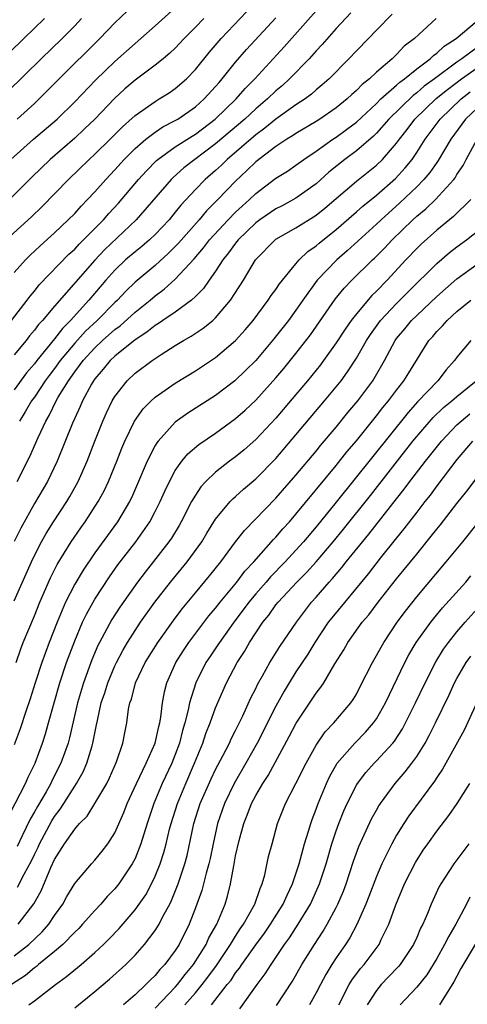
# Model space of a CAD drawing. Units: inches. Extents: x 2619000 to 2622000, y 1485000 to 1488000.
# Drawn here: x 2620394 to 2620438, y 1485079 to 1485177 of the extents above; entities that cross this region are included whole.
import ezdxf

# ---------------------------------------------------------------- set-up
doc = ezdxf.new("R2010")
doc.units = ezdxf.units.IN
doc.header["$MEASUREMENT"] = 0
doc.layers.add('LD26191485_2ft', color=186, linetype='Continuous')

msp = doc.modelspace()

# ---------------------------------------------------------------- linework, layer by layer
at = {"layer": 'LD26191485_2ft'}
for points, elevation in [([(2620392.203, 1485155), (2620394.698, 1485157.302), (2620395.719, 1485158.281), (2620398.385, 1485161), (2620400.438, 1485163), (2620401, 1485163.509), (2620402.521, 1485165), (2620403.757, 1485166.243), (2620405, 1485167.357), (2620407, 1485168.762), (2620407.411, 1485169), (2620408.381, 1485169.619), (2620409, 1485170.047), (2620410.105, 1485171), (2620411, 1485171.924), (2620412.374, 1485173.626), (2620413.561, 1485175), (2620417.339, 1485179)], 9346), ([(2620392.656, 1485163), (2620394.917, 1485165), (2620397.25, 1485167), (2620399, 1485168.717), (2620401.096, 1485170.904), (2620403, 1485172.73), (2620405, 1485174.524), (2620405.569, 1485175), (2620407, 1485176.254), (2620409, 1485178.044)], 9342), ([(2620392.732, 1485147), (2620394.283, 1485149), (2620394.586, 1485149.414), (2620395, 1485149.894), (2620395.485, 1485150.515), (2620398.435, 1485153.565), (2620399, 1485154.07), (2620399.436, 1485154.564), (2620399.891, 1485155), (2620401.866, 1485157), (2620402.392, 1485157.608), (2620403.358, 1485158.642), (2620405.354, 1485161), (2620406.13, 1485161.87), (2620407.125, 1485162.875), (2620407.276, 1485163), (2620409, 1485164.228), (2620410.685, 1485165.315), (2620411, 1485165.501), (2620412.959, 1485167), (2620415.059, 1485169), (2620415.962, 1485170.038), (2620416.914, 1485171), (2620419.827, 1485174.173), (2620423, 1485177.771)], 9350), ([(2620404.251, 1485177.749), (2620403, 1485176.55), (2620401.497, 1485175), (2620397.452, 1485171), (2620395.482, 1485169), (2620395, 1485168.548), (2620393.292, 1485167)], 9340), ([(2620396.005, 1485177), (2620393.958, 1485175), (2620389.797, 1485171)], 9336), ([(2620392.309, 1485169.691), (2620395.682, 1485173), (2620397.751, 1485175), (2620399, 1485176.276), (2620399.687, 1485177)], 9338), ([(2620411.823, 1485177), (2620411, 1485176.121), (2620409.886, 1485175), (2620409, 1485174.052), (2620408.461, 1485173.539), (2620407.811, 1485173), (2620407, 1485172.353), (2620405, 1485170.859), (2620403.998, 1485170.003), (2620402.958, 1485169.042), (2620401.01, 1485167), (2620399.983, 1485166.017), (2620399, 1485165.11), (2620396.572, 1485163), (2620394.756, 1485161.244), (2620392.526, 1485159)], 9344), ([(2620426.451, 1485177.549), (2620425, 1485175.991), (2620423.6, 1485174.4), (2620423, 1485173.779), (2620422.3, 1485173), (2620420.357, 1485171), (2620419.647, 1485170.353), (2620419, 1485169.803), (2620418.18, 1485169), (2620417, 1485168.015), (2620415.899, 1485167), (2620413, 1485164.526), (2620409.858, 1485162.142), (2620408.794, 1485161.206), (2620408.591, 1485161), (2620405.12, 1485157), (2620401.978, 1485154.022), (2620401, 1485152.978), (2620397, 1485148.408), (2620395.814, 1485147), (2620395.418, 1485146.582), (2620395, 1485146.013), (2620394.524, 1485145.476), (2620394.162, 1485145), (2620393, 1485143.579)], 9352), ([(2620430.57, 1485177.43), (2620429, 1485175.835), (2620428.211, 1485175), (2620427, 1485173.773), (2620426.269, 1485173), (2620424.291, 1485171), (2620423.61, 1485170.389), (2620423, 1485169.89), (2620422.532, 1485169.468), (2620421.913, 1485169), (2620421, 1485168.403), (2620419, 1485166.981), (2620417.908, 1485166.092), (2620417, 1485165.443), (2620414.157, 1485163), (2620413.581, 1485162.419), (2620413, 1485161.889), (2620411.97, 1485161), (2620411, 1485160.004), (2620409.553, 1485158.447), (2620409, 1485157.737), (2620408.385, 1485157), (2620407, 1485155.52), (2620406.452, 1485155), (2620405.666, 1485154.334), (2620405, 1485153.808), (2620404.062, 1485153), (2620403, 1485152.002), (2620402.106, 1485151), (2620400.416, 1485149), (2620398.595, 1485147), (2620397.794, 1485146.206), (2620397, 1485145.172), (2620395.228, 1485143), (2620395, 1485142.695), (2620394.222, 1485141.778), (2620393, 1485140.085)], 9354), ([(2620393, 1485151.768), (2620394.105, 1485153), (2620394.551, 1485153.449), (2620395.578, 1485154.422), (2620397, 1485155.705), (2620398.369, 1485157), (2620399, 1485157.631), (2620399.646, 1485158.354), (2620400.291, 1485159), (2620401, 1485159.757), (2620402.088, 1485161), (2620403, 1485161.962), (2620403.932, 1485163), (2620405, 1485164.067), (2620406.081, 1485165), (2620407, 1485165.701), (2620407.779, 1485166.221), (2620409, 1485166.852), (2620409.242, 1485167), (2620411, 1485168.23), (2620411.872, 1485169), (2620413, 1485170.229), (2620413.35, 1485170.651), (2620413.672, 1485171), (2620415, 1485172.651), (2620416.089, 1485173.911), (2620419, 1485177.052)], 9348), ([(2620434.923, 1485177), (2620432.77, 1485175), (2620431.769, 1485174.231), (2620431, 1485173.431), (2620430.551, 1485173), (2620429, 1485171.664), (2620428.301, 1485171), (2620427.569, 1485170.431), (2620427, 1485169.827), (2620426.555, 1485169.445), (2620426.097, 1485169), (2620425, 1485168.108), (2620423.383, 1485167), (2620423, 1485166.758), (2620421, 1485165.58), (2620420.661, 1485165.339), (2620420.096, 1485165), (2620419, 1485164.263), (2620417, 1485162.743), (2620416.125, 1485161.875), (2620415, 1485160.84), (2620413.222, 1485159), (2620412.112, 1485157.888), (2620411.366, 1485157), (2620409.323, 1485154.677), (2620408.331, 1485153.668), (2620407, 1485152.459), (2620405, 1485150.788), (2620404.089, 1485149.911), (2620403.243, 1485149), (2620403, 1485148.777), (2620401.249, 1485147), (2620400.08, 1485145.921), (2620399, 1485144.741), (2620397.556, 1485143), (2620397, 1485142.232), (2620396.462, 1485141.538), (2620396.072, 1485141), (2620395, 1485139.385), (2620394.723, 1485139), (2620394.093, 1485137.907), (2620393.51, 1485137)], 9356), ([(2620393.285, 1485131), (2620394.541, 1485133.459), (2620395.359, 1485135.359), (2620396.125, 1485137), (2620396.458, 1485137.542), (2620397.161, 1485139), (2620397.374, 1485139.375), (2620398.37, 1485141), (2620399, 1485141.883), (2620399.494, 1485142.506), (2620399.831, 1485143), (2620401, 1485144.278), (2620401.776, 1485145), (2620403, 1485146.083), (2620403.53, 1485146.47), (2620405, 1485147.802), (2620406.509, 1485149), (2620407, 1485149.422), (2620407.908, 1485150.092), (2620409, 1485151.078), (2620410.87, 1485153.13), (2620411.799, 1485154.201), (2620412.413, 1485155), (2620414.259, 1485157), (2620415, 1485157.755), (2620415.642, 1485158.359), (2620416.373, 1485159), (2620417, 1485159.609), (2620419, 1485161.113), (2620420.164, 1485161.836), (2620421, 1485162.418), (2620421.783, 1485163), (2620423, 1485163.813), (2620424.669, 1485165), (2620425, 1485165.213), (2620426.034, 1485165.966), (2620427, 1485166.707), (2620429, 1485168.561), (2620429.449, 1485169), (2620431, 1485170.356), (2620431.33, 1485170.67), (2620431.798, 1485171), (2620433, 1485171.992), (2620434.353, 1485173), (2620434.674, 1485173.326), (2620435, 1485173.547), (2620435.745, 1485174.255), (2620436.909, 1485175), (2620439, 1485176.75)], 9358), ([(2620439, 1485174.124), (2620437.502, 1485173), (2620437, 1485172.651), (2620434.777, 1485171), (2620433.743, 1485170.257), (2620433, 1485169.613), (2620432.641, 1485169.359), (2620430.231, 1485167), (2620429, 1485165.595), (2620428.703, 1485165.297), (2620427, 1485163.843), (2620425.866, 1485163), (2620424.277, 1485161.723), (2620423, 1485160.553), (2620421, 1485159.135), (2620419.613, 1485158.387), (2620419, 1485158.077), (2620417.422, 1485157), (2620417, 1485156.688), (2620415.256, 1485155), (2620415, 1485154.68), (2620414.301, 1485153.699), (2620413.721, 1485153), (2620413, 1485151.876), (2620412.374, 1485151), (2620411.818, 1485150.182), (2620411, 1485149.357), (2620410.616, 1485149), (2620409, 1485147.823), (2620407.778, 1485147), (2620407.324, 1485146.676), (2620407, 1485146.493), (2620406.186, 1485145.814), (2620405, 1485145.059), (2620403, 1485143.44), (2620402.526, 1485143), (2620401.846, 1485142.154), (2620401, 1485141.198), (2620400.856, 1485141), (2620400.663, 1485140.662), (2620399.772, 1485139), (2620399.549, 1485138.451), (2620399, 1485137.283), (2620398.779, 1485136.779), (2620397.264, 1485133), (2620396.296, 1485131), (2620395, 1485128.798), (2620393.631, 1485126.369), (2620392.98, 1485125.02)], 9360), ([(2620393, 1485119.129), (2620394.699, 1485123), (2620395, 1485123.633), (2620395.71, 1485125), (2620396.169, 1485125.83), (2620396.898, 1485127), (2620398.206, 1485129), (2620398.504, 1485129.496), (2620399.349, 1485131), (2620400.231, 1485133), (2620401.005, 1485135), (2620401.806, 1485137), (2620402.17, 1485137.829), (2620402.731, 1485139), (2620403, 1485139.447), (2620404.212, 1485141), (2620405, 1485141.74), (2620406.69, 1485143), (2620407.613, 1485143.613), (2620409, 1485144.488), (2620409.828, 1485145), (2620410.58, 1485145.42), (2620411.785, 1485146.216), (2620412.737, 1485147), (2620413, 1485147.237), (2620414.498, 1485149), (2620415.776, 1485151), (2620416.985, 1485153), (2620418.924, 1485155), (2620419, 1485155.056), (2620421, 1485156.195), (2620423, 1485157.443), (2620423.865, 1485158.135), (2620427, 1485160.843), (2620429, 1485162.423), (2620429.598, 1485163), (2620431, 1485164.599), (2620431.285, 1485165), (2620432.038, 1485165.962), (2620432.819, 1485167), (2620434.94, 1485169.06), (2620436.046, 1485169.954), (2620437.465, 1485171), (2620439, 1485172.095)], 9362), ([(2620393.187, 1485113), (2620393.635, 1485114.365), (2620393.88, 1485115), (2620395, 1485117.642), (2620395.55, 1485119), (2620396.588, 1485121.412), (2620397.265, 1485122.735), (2620398.651, 1485125), (2620399.599, 1485126.401), (2620400.029, 1485127), (2620401.35, 1485129), (2620401.929, 1485130.071), (2620402.371, 1485131), (2620403.188, 1485133), (2620403.7, 1485134.301), (2620404, 1485135), (2620404.96, 1485137), (2620405.799, 1485138.2), (2620406.604, 1485139), (2620407, 1485139.355), (2620409, 1485140.749), (2620411, 1485141.995), (2620413, 1485143.316), (2620414.999, 1485145.001), (2620415.939, 1485146.061), (2620416.746, 1485147), (2620418.251, 1485149), (2620418.544, 1485149.456), (2620419, 1485150.051), (2620419.371, 1485150.63), (2620421, 1485152.632), (2620421.316, 1485153), (2620422.172, 1485153.828), (2620423, 1485154.399), (2620423.316, 1485154.684), (2620425, 1485156.031), (2620427, 1485157.773), (2620427.644, 1485158.356), (2620429, 1485159.441), (2620430.889, 1485161.111), (2620431.851, 1485162.149), (2620432.536, 1485163), (2620433, 1485163.669), (2620433.851, 1485165), (2620435.322, 1485167), (2620437.409, 1485169), (2620438.309, 1485169.691)], 9364), ([(2620439, 1485168.083), (2620437.851, 1485167), (2620436.394, 1485165), (2620435.131, 1485162.869), (2620435, 1485162.702), (2620434.307, 1485161.693), (2620433.713, 1485161), (2620433, 1485160.284), (2620431.326, 1485158.674), (2620429.467, 1485157), (2620429, 1485156.548), (2620426.094, 1485153.906), (2620425.047, 1485153), (2620423.122, 1485151), (2620421.677, 1485149), (2620421, 1485148.026), (2620420.244, 1485147), (2620418.676, 1485145), (2620417, 1485143.028), (2620415.993, 1485142.008), (2620414.929, 1485141), (2620413, 1485139.542), (2620410.235, 1485137.765), (2620409, 1485136.872), (2620407.284, 1485135), (2620407.158, 1485134.842), (2620407, 1485134.562), (2620406.206, 1485133), (2620405.251, 1485130.749), (2620404.636, 1485129.364), (2620404.459, 1485129), (2620403.253, 1485127), (2620401, 1485123.9), (2620399.832, 1485122.168), (2620399, 1485120.788), (2620398.1, 1485119), (2620397.255, 1485117), (2620396.474, 1485115), (2620395.737, 1485113), (2620395.084, 1485111), (2620394.591, 1485109.409), (2620394.135, 1485108.135), (2620393.577, 1485106.423), (2620393, 1485104.82)], 9366), ([(2620392.068, 1485097), (2620394.121, 1485101), (2620394.383, 1485101.617), (2620395.066, 1485103), (2620395.797, 1485105), (2620396.086, 1485105.913), (2620396.411, 1485107), (2620397.526, 1485111), (2620398.196, 1485113), (2620399, 1485115.15), (2620399.79, 1485117), (2620400.174, 1485117.826), (2620401, 1485119.29), (2620402.47, 1485121.53), (2620403.302, 1485122.698), (2620405.065, 1485125), (2620406.464, 1485127), (2620407, 1485128.006), (2620407.506, 1485129), (2620407.958, 1485130.041), (2620408.416, 1485131), (2620409, 1485132.083), (2620409.646, 1485133), (2620410.26, 1485133.74), (2620411.339, 1485134.661), (2620413, 1485135.798), (2620415, 1485137.241), (2620415.933, 1485138.067), (2620417, 1485139.07), (2620419, 1485141.301), (2620419.776, 1485142.224), (2620421, 1485143.724), (2620422.431, 1485145.569), (2620424.907, 1485149.093), (2620425.801, 1485150.199), (2620426.559, 1485151), (2620428.598, 1485153), (2620428.809, 1485153.191), (2620429.811, 1485154.189), (2620430.564, 1485155), (2620432.622, 1485157), (2620433, 1485157.348), (2620433.909, 1485158.091), (2620434.857, 1485159), (2620436.682, 1485161), (2620436.821, 1485161.179), (2620437, 1485161.48), (2620437.611, 1485162.389), (2620437.922, 1485163), (2620439.004, 1485165)], 9368), ([(2620438.365, 1485159), (2620436.674, 1485157.326), (2620435, 1485155.955), (2620433.44, 1485154.56), (2620433, 1485154.128), (2620431.931, 1485153), (2620430.069, 1485151), (2620429, 1485149.909), (2620428.535, 1485149.465), (2620427, 1485147.659), (2620426.494, 1485147), (2620425.879, 1485146.121), (2620425, 1485144.756), (2620423.738, 1485143), (2620423.422, 1485142.578), (2620423, 1485142.052), (2620422.144, 1485141), (2620421, 1485139.634), (2620419, 1485137.287), (2620417, 1485135.15), (2620415.856, 1485134.144), (2620415, 1485133.432), (2620414.404, 1485133), (2620413, 1485131.915), (2620412.043, 1485131), (2620411.54, 1485130.46), (2620411, 1485129.643), (2620410.628, 1485129), (2620409.602, 1485127), (2620409.383, 1485126.617), (2620408.624, 1485125.376), (2620408.367, 1485125), (2620406.003, 1485121.997), (2620405.252, 1485121), (2620403.495, 1485118.505), (2620402.707, 1485117.292), (2620401.476, 1485115), (2620401.315, 1485114.685), (2620400.716, 1485113.284), (2620399.877, 1485111), (2620399.669, 1485110.331), (2620399.292, 1485109), (2620398.485, 1485105.515), (2620398.34, 1485105), (2620397.628, 1485103), (2620396.744, 1485101.256), (2620396.628, 1485101), (2620396.155, 1485100.155), (2620395.295, 1485098.705), (2620395, 1485098.159), (2620394.571, 1485097.43), (2620393.795, 1485095.795), (2620393.269, 1485094.731)], 9370), ([(2620393.318, 1485090.682), (2620393.965, 1485091.965), (2620394.702, 1485093.298), (2620395, 1485093.938), (2620395.357, 1485094.643), (2620395.511, 1485095), (2620396.727, 1485097.273), (2620397, 1485097.706), (2620397.567, 1485098.433), (2620397.933, 1485099), (2620399, 1485100.72), (2620399.191, 1485101), (2620399.845, 1485102.156), (2620400.209, 1485103), (2620400.723, 1485104.723), (2620400.819, 1485105), (2620401, 1485105.977), (2620401.18, 1485106.82), (2620401.253, 1485107.253), (2620401.649, 1485109), (2620401.993, 1485110.007), (2620402.296, 1485111), (2620403, 1485112.685), (2620403.147, 1485113), (2620403.788, 1485114.212), (2620404.252, 1485115), (2620405, 1485116.18), (2620405.557, 1485117), (2620406.969, 1485119), (2620408.519, 1485121), (2620410.169, 1485123), (2620411.624, 1485125), (2620412.138, 1485125.863), (2620413, 1485127.239), (2620414.458, 1485129), (2620414.722, 1485129.278), (2620415, 1485129.507), (2620415.783, 1485130.217), (2620417, 1485131.241), (2620419, 1485133.289), (2620421, 1485135.612), (2620423.851, 1485139), (2620425, 1485140.392), (2620425.48, 1485141), (2620426.128, 1485141.871), (2620427, 1485143.235), (2620428, 1485145), (2620428.393, 1485145.607), (2620429.414, 1485147), (2620431, 1485148.664), (2620432.165, 1485149.835), (2620435, 1485152.646), (2620436.268, 1485153.732), (2620437, 1485154.317), (2620437.941, 1485155), (2620440.482, 1485157)], 9372), ([(2620393.397, 1485087), (2620394.956, 1485089.044), (2620395.672, 1485090.328), (2620396.634, 1485092.634), (2620397, 1485093.428), (2620397.992, 1485095), (2620399, 1485096.464), (2620399.485, 1485097), (2620400.245, 1485097.755), (2620401.017, 1485098.983), (2620402.185, 1485101), (2620402.457, 1485101.543), (2620403.152, 1485103.152), (2620403.779, 1485105), (2620403.971, 1485106.029), (2620404.173, 1485107), (2620404.359, 1485108.36), (2620404.494, 1485109), (2620404.635, 1485109.365), (2620405.058, 1485111), (2620406.017, 1485113), (2620407.27, 1485115), (2620408.816, 1485117.184), (2620409.674, 1485118.326), (2620411, 1485119.944), (2620412.392, 1485121.608), (2620413.521, 1485123), (2620415, 1485124.997), (2620415.868, 1485126.132), (2620419, 1485129.328), (2620421, 1485131.619), (2620423, 1485134.007), (2620423.442, 1485134.557), (2620425, 1485136.401), (2620426.165, 1485137.835), (2620427.145, 1485139), (2620428.636, 1485141), (2620428.78, 1485141.22), (2620429.794, 1485143), (2620430.861, 1485145), (2620431, 1485145.186), (2620431.825, 1485146.175), (2620432.49, 1485147), (2620433, 1485147.498), (2620435, 1485149.374), (2620435.863, 1485150.137), (2620437, 1485151.118), (2620439, 1485152.573)], 9374), ([(2620393, 1485083.858), (2620394.427, 1485085), (2620395.758, 1485086.242), (2620396.416, 1485087), (2620397, 1485087.884), (2620397.812, 1485089), (2620398.235, 1485089.765), (2620399, 1485091.048), (2620400.664, 1485093), (2620401, 1485093.369), (2620401.731, 1485094.268), (2620402.288, 1485095), (2620403, 1485096.085), (2620403.893, 1485098.107), (2620404.231, 1485099), (2620405.13, 1485101), (2620406.098, 1485103), (2620407.014, 1485105), (2620407.356, 1485106.643), (2620407.457, 1485107), (2620407.561, 1485107.561), (2620407.714, 1485109), (2620407.921, 1485110.079), (2620408.164, 1485111), (2620409.071, 1485113), (2620409.81, 1485114.19), (2620410.358, 1485115), (2620412.351, 1485117.649), (2620413, 1485118.412), (2620413.454, 1485119), (2620415.123, 1485121), (2620415.928, 1485122.072), (2620416.806, 1485123), (2620418.773, 1485125.227), (2620419, 1485125.455), (2620419.704, 1485126.296), (2620420.351, 1485127), (2620421, 1485127.74), (2620425, 1485132.585), (2620426.068, 1485133.932), (2620427, 1485135.033), (2620429, 1485137.516), (2620429.646, 1485138.354), (2620430.194, 1485139), (2620431, 1485140.082), (2620431.735, 1485141), (2620432.204, 1485141.796), (2620434.218, 1485145), (2620434.591, 1485145.409), (2620435, 1485145.897), (2620435.549, 1485146.451), (2620436.024, 1485147), (2620437, 1485147.872), (2620438.375, 1485149)], 9376), ([(2620438.366, 1485145), (2620437, 1485143.331), (2620436.761, 1485143), (2620435.928, 1485142.072), (2620435.088, 1485141), (2620433.092, 1485138.908), (2620432.139, 1485137.861), (2620425, 1485128.926), (2620423, 1485126.476), (2620421.758, 1485125), (2620421, 1485124.152), (2620419.938, 1485123), (2620418.48, 1485121.52), (2620418.04, 1485121), (2620417, 1485119.822), (2620416.315, 1485119), (2620415.762, 1485118.239), (2620414.816, 1485117), (2620414.342, 1485116.343), (2620413.389, 1485115), (2620413.242, 1485114.758), (2620412.428, 1485113.573), (2620412.051, 1485113), (2620411.048, 1485111), (2620410.421, 1485109), (2620410.291, 1485108.291), (2620409.957, 1485107), (2620409.734, 1485106.266), (2620409.429, 1485105), (2620409, 1485103.856), (2620408.652, 1485103), (2620407.697, 1485101), (2620406.865, 1485099), (2620406.202, 1485097), (2620405.577, 1485095), (2620405, 1485093.544), (2620404.721, 1485093), (2620403.382, 1485091), (2620403, 1485090.524), (2620402.243, 1485089.757), (2620401.588, 1485089), (2620401, 1485088.376), (2620399.789, 1485087), (2620399.408, 1485086.592), (2620399, 1485086.211), (2620397.826, 1485085), (2620397, 1485084.295), (2620395.41, 1485083), (2620395.192, 1485082.808), (2620395, 1485082.68), (2620394.099, 1485081.901), (2620392.722, 1485081)], 9378), ([(2620394.446, 1485079), (2620395, 1485079.401), (2620397.097, 1485081), (2620398.2, 1485081.8), (2620399.629, 1485083), (2620401, 1485084.196), (2620401.86, 1485085), (2620402.436, 1485085.564), (2620403.409, 1485086.591), (2620405, 1485088.421), (2620405.42, 1485089), (2620406.062, 1485089.938), (2620406.636, 1485091), (2620407, 1485091.77), (2620407.49, 1485093), (2620407.862, 1485094.138), (2620408.09, 1485095), (2620408.434, 1485096.433), (2620408.584, 1485097), (2620409.206, 1485099), (2620410.036, 1485101), (2620410.919, 1485103), (2620411.738, 1485105), (2620412.047, 1485105.953), (2620412.477, 1485107), (2620413, 1485108.487), (2620414.085, 1485111), (2620415.156, 1485113), (2620415.889, 1485114.111), (2620416.38, 1485115), (2620417, 1485115.965), (2620417.695, 1485117), (2620418.29, 1485117.71), (2620419, 1485118.723), (2620419.22, 1485119), (2620421.085, 1485121), (2620422.049, 1485121.951), (2620423, 1485123.023), (2620424.692, 1485125), (2620425.737, 1485126.263), (2620428.397, 1485129.603), (2620432.621, 1485135), (2620433, 1485135.468), (2620434.636, 1485137.364), (2620435.658, 1485138.342), (2620436.497, 1485139), (2620437, 1485139.451), (2620438.927, 1485141)], 9380), ([(2620399, 1485078.706), (2620401, 1485080.32), (2620402.46, 1485081.54), (2620404.084, 1485083), (2620405, 1485083.935), (2620405.927, 1485085), (2620407, 1485086.392), (2620407.247, 1485086.753), (2620407.383, 1485087), (2620407.768, 1485087.767), (2620408.449, 1485089), (2620408.635, 1485089.366), (2620409.286, 1485091), (2620409.962, 1485093), (2620410.181, 1485093.819), (2620410.858, 1485097), (2620411.491, 1485099), (2620412.557, 1485101.443), (2620413, 1485102.366), (2620413.728, 1485103.728), (2620414.38, 1485105), (2620414.567, 1485105.433), (2620415, 1485106.266), (2620415.713, 1485107.713), (2620416.511, 1485109.489), (2620417, 1485110.418), (2620417.184, 1485110.816), (2620417.674, 1485111.674), (2620418.394, 1485113), (2620419.387, 1485114.613), (2620421.038, 1485117), (2620422.552, 1485119), (2620423, 1485119.494), (2620424.3, 1485121), (2620424.638, 1485121.362), (2620425.559, 1485122.441), (2620426, 1485123), (2620428.25, 1485125.75), (2620431, 1485129.284), (2620431.768, 1485130.232), (2620432.332, 1485131), (2620433.873, 1485133), (2620435.45, 1485135), (2620437, 1485136.618), (2620437.421, 1485137), (2620438.297, 1485137.703)], 9382), ([(2620438.558, 1485135), (2620437, 1485133.177), (2620435, 1485130.549), (2620434.352, 1485129.648), (2620433.822, 1485129), (2620433, 1485127.952), (2620431.722, 1485126.278), (2620431, 1485125.407), (2620429.381, 1485123.382), (2620428.175, 1485121.825), (2620424.548, 1485117.452), (2620424.212, 1485117), (2620422.878, 1485115), (2620422.164, 1485113.835), (2620421, 1485112.086), (2620420.316, 1485111), (2620419.826, 1485110.175), (2620419, 1485108.676), (2620417.131, 1485105), (2620416.023, 1485103), (2620414.852, 1485101), (2620413.901, 1485099), (2620413.209, 1485097), (2620412.761, 1485095), (2620412.471, 1485093.529), (2620412.352, 1485093), (2620412.07, 1485092.07), (2620411.635, 1485090.366), (2620411, 1485088.632), (2620410.379, 1485087), (2620409.375, 1485085), (2620409, 1485084.406), (2620407.961, 1485083), (2620407.481, 1485082.519), (2620407, 1485081.911), (2620406.533, 1485081.468), (2620406.084, 1485081), (2620405, 1485079.996), (2620403.853, 1485079)], 9384), ([(2620407, 1485078.678), (2620409, 1485080.739), (2620409.23, 1485081), (2620409.979, 1485082.021), (2620410.816, 1485083), (2620412.07, 1485085), (2620412.351, 1485085.649), (2620413.126, 1485087), (2620413.95, 1485089), (2620414.197, 1485089.803), (2620414.505, 1485091), (2620414.812, 1485092.812), (2620414.859, 1485093), (2620415, 1485093.801), (2620415.338, 1485095.338), (2620415.812, 1485097), (2620416.16, 1485097.84), (2620416.582, 1485099), (2620417, 1485099.803), (2620417.698, 1485101), (2620418.219, 1485101.782), (2620420.335, 1485105.665), (2620421.023, 1485106.977), (2620423, 1485109.956), (2620423.46, 1485110.54), (2620423.76, 1485111), (2620424.867, 1485112.867), (2620425.74, 1485114.26), (2620426.157, 1485115), (2620427.594, 1485117), (2620428.244, 1485117.756), (2620429.179, 1485119), (2620431, 1485121.32), (2620431.763, 1485122.237), (2620433, 1485123.779), (2620434.453, 1485125.547), (2620435, 1485126.265), (2620435.332, 1485126.668), (2620437, 1485128.81), (2620437.972, 1485130.028), (2620439, 1485131.387)], 9386), ([(2620409.949, 1485079), (2620411, 1485080.194), (2620411.664, 1485081), (2620412.245, 1485081.756), (2620413.083, 1485082.917), (2620414.5, 1485085), (2620415, 1485085.819), (2620415.466, 1485086.534), (2620415.797, 1485087), (2620416.909, 1485089), (2620417.431, 1485090.569), (2620417.646, 1485091), (2620417.913, 1485091.912), (2620418.284, 1485093.716), (2620418.619, 1485095), (2620419.178, 1485097), (2620419.972, 1485099), (2620421, 1485100.977), (2620422.014, 1485103), (2620423, 1485104.787), (2620423.894, 1485106.106), (2620424.748, 1485107), (2620426.455, 1485109), (2620426.677, 1485109.323), (2620427, 1485109.868), (2620427.391, 1485110.609), (2620428.591, 1485113), (2620429, 1485113.691), (2620429.456, 1485114.543), (2620429.726, 1485115), (2620431.068, 1485117), (2620431.878, 1485118.121), (2620433, 1485119.533), (2620435.94, 1485123), (2620437.574, 1485125), (2620439, 1485126.789)], 9388), ([(2620412.596, 1485079), (2620414.16, 1485081), (2620414.54, 1485081.459), (2620415, 1485082.18), (2620415.372, 1485082.628), (2620415.605, 1485083), (2620417, 1485084.954), (2620417.872, 1485086.128), (2620418.465, 1485087), (2620419.728, 1485089), (2620420.108, 1485089.892), (2620420.658, 1485091), (2620421.309, 1485093), (2620421.86, 1485095), (2620422.257, 1485096.257), (2620422.465, 1485097), (2620422.597, 1485097.403), (2620423, 1485098.447), (2620423.195, 1485099), (2620424.038, 1485101), (2620424.344, 1485101.656), (2620425.104, 1485103), (2620426.836, 1485105), (2620427.92, 1485106.08), (2620428.718, 1485107), (2620429, 1485107.413), (2620429.9, 1485109), (2620431.814, 1485113), (2620432.231, 1485113.769), (2620432.961, 1485115), (2620434.4, 1485117), (2620434.663, 1485117.337), (2620435.575, 1485118.425), (2620437.868, 1485121), (2620438.386, 1485121.614)], 9390), ([(2620415.417, 1485078.583), (2620417.133, 1485081), (2620417.935, 1485082.065), (2620418.517, 1485083), (2620419, 1485083.701), (2620419.855, 1485085), (2620420.343, 1485085.657), (2620421.217, 1485087), (2620422.449, 1485089), (2620423.34, 1485091), (2620423.985, 1485093), (2620424.579, 1485095), (2620425, 1485096.297), (2620425.25, 1485097), (2620425.746, 1485098.254), (2620426.083, 1485099), (2620427, 1485100.807), (2620427.118, 1485101), (2620427.933, 1485102.067), (2620428.775, 1485103), (2620429, 1485103.223), (2620430.623, 1485105), (2620430.794, 1485105.205), (2620431.582, 1485106.418), (2620431.897, 1485107), (2620432.889, 1485109), (2620433.831, 1485111), (2620434.911, 1485113.089), (2620435.676, 1485114.324), (2620436.161, 1485115), (2620437, 1485116.043), (2620437.804, 1485117), (2620439, 1485118.344)], 9392), ([(2620419.062, 1485078.937), (2620420.639, 1485081.361), (2620421.586, 1485083), (2620422.827, 1485085), (2620423.694, 1485086.306), (2620424.104, 1485087), (2620425, 1485088.662), (2620425.17, 1485089), (2620425.711, 1485090.288), (2620425.981, 1485091), (2620426.734, 1485093.266), (2620427.26, 1485094.74), (2620428.515, 1485097.485), (2620429, 1485098.339), (2620429.242, 1485098.758), (2620429.403, 1485099), (2620430.873, 1485101), (2620431.866, 1485102.135), (2620432.523, 1485103), (2620433, 1485103.665), (2620433.83, 1485105), (2620434.248, 1485105.752), (2620434.868, 1485107), (2620436.212, 1485109.788), (2620436.772, 1485111), (2620437, 1485111.42), (2620437.926, 1485113), (2620438.371, 1485113.629)], 9394), ([(2620439, 1485109.085), (2620437.707, 1485106.293), (2620435.91, 1485103), (2620435.577, 1485102.423), (2620435, 1485101.593), (2620434.771, 1485101.229), (2620433.431, 1485099.431), (2620432.232, 1485097.767), (2620431.723, 1485097), (2620431, 1485095.855), (2620430.514, 1485095), (2620430.073, 1485094.073), (2620429.534, 1485093), (2620429, 1485091.742), (2620428.251, 1485089.749), (2620427.947, 1485089), (2620427.036, 1485086.965), (2620426.343, 1485085.658), (2620425.92, 1485085), (2620425, 1485083.659), (2620424.576, 1485083), (2620423.977, 1485082.023), (2620423.421, 1485081), (2620423, 1485080.174), (2620422.347, 1485079)], 9396), ([(2620425.26, 1485079), (2620426.297, 1485081), (2620426.559, 1485081.44), (2620427.407, 1485082.593), (2620427.772, 1485083), (2620429.259, 1485085), (2620429.482, 1485085.482), (2620430.235, 1485087), (2620430.931, 1485088.931), (2620431.798, 1485091), (2620432.87, 1485093.13), (2620433.652, 1485094.348), (2620434.106, 1485095), (2620435, 1485096.248), (2620436.2, 1485097.8), (2620437.009, 1485098.991), (2620438.291, 1485101)], 9398), ([(2620438.167, 1485095), (2620436.683, 1485093), (2620435.386, 1485091), (2620435.246, 1485090.754), (2620434.439, 1485089), (2620434.077, 1485088.077), (2620433.607, 1485087), (2620433.393, 1485086.607), (2620433, 1485085.688), (2620432.684, 1485085), (2620431.344, 1485083), (2620431.192, 1485082.809), (2620430.207, 1485081.792), (2620429.467, 1485081), (2620429, 1485080.426), (2620428.068, 1485079)], 9400), ([(2620438.297, 1485089.703), (2620437.941, 1485089), (2620436.884, 1485087), (2620436.18, 1485085.821), (2620435.777, 1485085), (2620435, 1485083.614), (2620434.02, 1485081.979), (2620433, 1485080.745), (2620431.373, 1485079)], 9402), ([(2620438.806, 1485085), (2620437.388, 1485082.612), (2620437, 1485081.84), (2620436.705, 1485081.295), (2620435.275, 1485079)], 9404)]:
    msp.add_lwpolyline(points, dxfattribs=dict(at, elevation=elevation))

doc.saveas('drawing.dxf')
